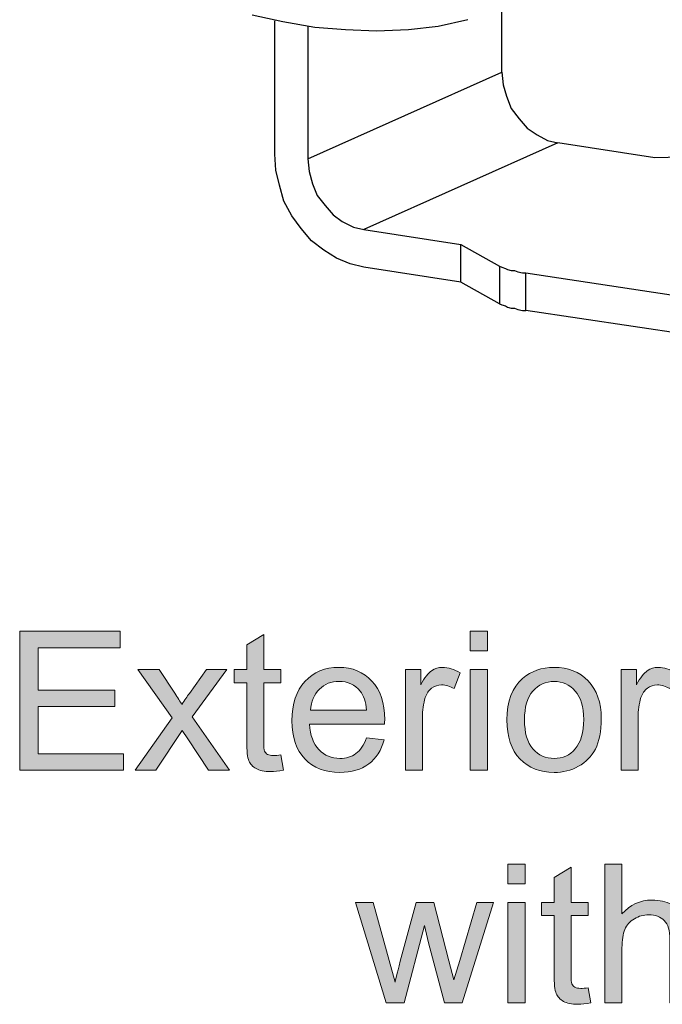
# Model space of a CAD drawing. Units: inches. Extents: x 12 to 408, y 5 to 292.
# Drawn here: x 314 to 333, y 105 to 136 of the extents above; entities that cross this region are included whole.
import ezdxf

# ---------------------------------------------------------------- set-up
doc = ezdxf.new("R2010")
doc.units = ezdxf.units.IN
doc.header["$MEASUREMENT"] = 0
doc.layers.add('Layer 1', color=7, linetype='Continuous')

# ---------------------------------------------------------------- blocks, each defined once
blk = doc.blocks.new('block 44')
at = {"layer": 'Layer 1'}
h = blk.add_hatch(color=250, dxfattribs=at)
h.dxf.hatch_style = 2
h.paths.add_polyline_path([(313.6, 112.459), (313.6, 116.754), (316.706, 116.754), (316.706, 116.247), (314.168, 116.247), (314.168, 114.931), (316.544, 114.931), (316.544, 114.428), (314.168, 114.428), (314.168, 112.966), (316.805, 112.966), (316.805, 112.459)])
h = blk.add_hatch(color=250, dxfattribs=at)
h.dxf.hatch_style = 2
edge = h.paths.add_edge_path()
edge.add_spline(control_points=[(321.674, 112.931), (321.674, 112.931), (321.75, 112.465), (321.75, 112.465), (321.602, 112.433), (321.469, 112.418), (321.352, 112.418), (321.16, 112.418), (321.012, 112.448), (320.907, 112.509), (320.801, 112.569), (320.727, 112.649), (320.684, 112.748), (320.641, 112.846), (320.62, 113.054), (320.62, 113.37), (320.62, 113.37), (320.62, 115.16), (320.62, 115.16), (320.62, 115.16), (320.233, 115.16), (320.233, 115.16), (320.233, 115.16), (320.233, 115.57), (320.233, 115.57), (320.233, 115.57), (320.62, 115.57), (320.62, 115.57), (320.62, 115.57), (320.62, 116.341), (320.62, 116.341), (320.62, 116.341), (321.144, 116.657), (321.144, 116.657), (321.144, 116.657), (321.144, 115.57), (321.144, 115.57), (321.144, 115.57), (321.674, 115.57), (321.674, 115.57), (321.674, 115.57), (321.674, 115.16), (321.674, 115.16), (321.674, 115.16), (321.144, 115.16), (321.144, 115.16), (321.144, 115.16), (321.144, 113.341), (321.144, 113.341), (321.144, 113.19), (321.153, 113.094), (321.172, 113.051), (321.19, 113.008), (321.22, 112.974), (321.262, 112.948), (321.304, 112.923), (321.364, 112.91), (321.443, 112.91), (321.501, 112.91), (321.578, 112.917), (321.674, 112.931)], knot_values=[0, 0, 0, 0, 1, 1, 1, 2, 2, 2, 3, 3, 3, 4, 4, 4, 5, 5, 5, 6, 6, 6, 7, 7, 7, 8, 8, 8, 9, 9, 9, 10, 10, 10, 11, 11, 11, 12, 12, 12, 13, 13, 13, 14, 14, 14, 15, 15, 15, 16, 16, 16, 17, 17, 17, 18, 18, 18, 19, 19, 19, 20, 20, 20, 20], degree=3, periodic=1)
h = blk.add_hatch(color=250, dxfattribs=at)
h.dxf.hatch_style = 2
h.paths.add_polyline_path([(327.528, 116.147), (327.528, 116.754), (328.055, 116.754), (328.055, 116.147)])
h.paths.add_polyline_path([(327.528, 112.459), (327.528, 115.57), (328.055, 115.57), (328.055, 112.459)])
h = blk.add_hatch(color=250, dxfattribs=at)
h.dxf.hatch_style = 2
edge = h.paths.add_edge_path()
edge.add_spline(control_points=[(317.171, 112.459), (317.171, 112.459), (318.308, 114.076), (318.308, 114.076), (318.308, 114.076), (317.256, 115.57), (317.256, 115.57), (317.256, 115.57), (317.915, 115.57), (317.915, 115.57), (317.915, 115.57), (318.393, 114.841), (318.393, 114.841), (318.483, 114.702), (318.555, 114.586), (318.61, 114.492), (318.695, 114.621), (318.775, 114.735), (318.847, 114.835), (318.847, 114.835), (319.371, 115.57), (319.371, 115.57), (319.371, 115.57), (320.001, 115.57), (320.001, 115.57), (320.001, 115.57), (318.926, 114.105), (318.926, 114.105), (318.926, 114.105), (320.083, 112.459), (320.083, 112.459), (320.083, 112.459), (319.436, 112.459), (319.436, 112.459), (319.436, 112.459), (318.797, 113.426), (318.797, 113.426), (318.797, 113.426), (318.627, 113.686), (318.627, 113.686), (318.627, 113.686), (317.81, 112.459), (317.81, 112.459), (317.81, 112.459), (317.171, 112.459), (317.171, 112.459)], knot_values=[0, 0, 0, 0, 1, 1, 1, 2, 2, 2, 3, 3, 3, 4, 4, 4, 5, 5, 5, 6, 6, 6, 7, 7, 7, 8, 8, 8, 9, 9, 9, 10, 10, 10, 11, 11, 11, 12, 12, 12, 13, 13, 13, 14, 14, 14, 15, 15, 15, 15], degree=3, periodic=1)
h = blk.add_hatch(color=250, dxfattribs=at)
h.dxf.hatch_style = 2
edge = h.paths.add_edge_path()
edge.add_spline(control_points=[(324.32, 113.461), (324.32, 113.461), (324.865, 113.394), (324.865, 113.394), (324.779, 113.075), (324.62, 112.828), (324.387, 112.652), (324.155, 112.477), (323.858, 112.389), (323.497, 112.389), (323.041, 112.389), (322.68, 112.529), (322.414, 112.809), (322.147, 113.089), (322.014, 113.482), (322.014, 113.988), (322.014, 114.512), (322.149, 114.918), (322.418, 115.207), (322.688, 115.496), (323.037, 115.64), (323.467, 115.64), (323.883, 115.64), (324.223, 115.499), (324.487, 115.216), (324.75, 114.933), (324.882, 114.534), (324.882, 114.021), (324.882, 113.989), (324.881, 113.942), (324.879, 113.88), (324.879, 113.88), (322.559, 113.88), (322.559, 113.88), (322.578, 113.538), (322.675, 113.276), (322.849, 113.095), (323.023, 112.913), (323.24, 112.822), (323.499, 112.822), (323.693, 112.822), (323.858, 112.873), (323.994, 112.975), (324.131, 113.076), (324.24, 113.238), (324.32, 113.461)], knot_values=[0, 0, 0, 0, 1, 1, 1, 2, 2, 2, 3, 3, 3, 4, 4, 4, 5, 5, 5, 6, 6, 6, 7, 7, 7, 8, 8, 8, 9, 9, 9, 10, 10, 10, 11, 11, 11, 12, 12, 12, 13, 13, 13, 14, 14, 14, 15, 15, 15, 15], degree=3, periodic=1)
edge = h.paths.add_edge_path()
edge.add_spline(control_points=[(322.588, 114.313), (322.588, 114.313), (324.325, 114.313), (324.325, 114.313), (324.302, 114.575), (324.236, 114.771), (324.126, 114.902), (323.958, 115.105), (323.74, 115.207), (323.473, 115.207), (323.231, 115.207), (323.027, 115.126), (322.862, 114.964), (322.697, 114.802), (322.606, 114.585), (322.588, 114.313)], knot_values=[0, 0, 0, 0, 1, 1, 1, 2, 2, 2, 3, 3, 3, 4, 4, 4, 5, 5, 5, 5], degree=3, periodic=1)
h = blk.add_hatch(color=250, dxfattribs=at)
h.dxf.hatch_style = 2
edge = h.paths.add_edge_path()
edge.add_spline(control_points=[(325.521, 112.459), (325.521, 112.459), (325.521, 115.57), (325.521, 115.57), (325.521, 115.57), (325.996, 115.57), (325.996, 115.57), (325.996, 115.57), (325.996, 115.099), (325.996, 115.099), (326.117, 115.319), (326.228, 115.465), (326.331, 115.535), (326.433, 115.605), (326.546, 115.64), (326.669, 115.64), (326.847, 115.64), (327.028, 115.584), (327.211, 115.471), (327.211, 115.471), (327.03, 114.981), (327.03, 114.981), (326.901, 115.058), (326.772, 115.096), (326.643, 115.096), (326.528, 115.096), (326.424, 115.061), (326.333, 114.992), (326.241, 114.922), (326.175, 114.826), (326.136, 114.703), (326.078, 114.516), (326.048, 114.31), (326.048, 114.088), (326.048, 114.088), (326.048, 112.459), (326.048, 112.459), (326.048, 112.459), (325.521, 112.459), (325.521, 112.459)], knot_values=[0, 0, 0, 0, 1, 1, 1, 2, 2, 2, 3, 3, 3, 4, 4, 4, 5, 5, 5, 6, 6, 6, 7, 7, 7, 8, 8, 8, 9, 9, 9, 10, 10, 10, 11, 11, 11, 12, 12, 12, 13, 13, 13, 13], degree=3, periodic=1)
h = blk.add_hatch(color=250, dxfattribs=at)
h.dxf.hatch_style = 2
edge = h.paths.add_edge_path()
edge.add_spline(control_points=[(328.661, 114.015), (328.661, 114.591), (328.822, 115.018), (329.142, 115.295), (329.41, 115.525), (329.736, 115.64), (330.12, 115.64), (330.548, 115.64), (330.898, 115.5), (331.169, 115.22), (331.441, 114.94), (331.577, 114.553), (331.577, 114.058), (331.577, 113.658), (331.516, 113.343), (331.396, 113.114), (331.276, 112.884), (331.102, 112.706), (330.872, 112.579), (330.642, 112.452), (330.392, 112.389), (330.12, 112.389), (329.685, 112.389), (329.333, 112.528), (329.064, 112.808), (328.796, 113.087), (328.661, 113.489), (328.661, 114.015)], knot_values=[0, 0, 0, 0, 1, 1, 1, 2, 2, 2, 3, 3, 3, 4, 4, 4, 5, 5, 5, 6, 6, 6, 7, 7, 7, 8, 8, 8, 9, 9, 9, 9], degree=3, periodic=1)
edge = h.paths.add_edge_path()
edge.add_spline(control_points=[(329.203, 114.015), (329.203, 113.616), (329.29, 113.318), (329.464, 113.12), (329.638, 112.921), (329.857, 112.822), (330.12, 112.822), (330.382, 112.822), (330.6, 112.922), (330.774, 113.121), (330.948, 113.32), (331.034, 113.624), (331.034, 114.032), (331.034, 114.417), (330.947, 114.709), (330.772, 114.907), (330.598, 115.105), (330.38, 115.204), (330.12, 115.204), (329.857, 115.204), (329.638, 115.105), (329.464, 114.908), (329.29, 114.711), (329.203, 114.413), (329.203, 114.015)], knot_values=[0, 0, 0, 0, 1, 1, 1, 2, 2, 2, 3, 3, 3, 4, 4, 4, 5, 5, 5, 6, 6, 6, 7, 7, 7, 8, 8, 8, 8], degree=3, periodic=1)
h = blk.add_hatch(color=250, dxfattribs=at)
h.dxf.hatch_style = 2
edge = h.paths.add_edge_path()
edge.add_spline(control_points=[(332.189, 112.459), (332.189, 112.459), (332.189, 115.57), (332.189, 115.57), (332.189, 115.57), (332.664, 115.57), (332.664, 115.57), (332.664, 115.57), (332.664, 115.099), (332.664, 115.099), (332.785, 115.319), (332.896, 115.465), (332.999, 115.535), (333.101, 115.605), (333.214, 115.64), (333.337, 115.64), (333.515, 115.64), (333.696, 115.584), (333.879, 115.471), (333.879, 115.471), (333.698, 114.981), (333.698, 114.981), (333.569, 115.058), (333.44, 115.096), (333.311, 115.096), (333.196, 115.096), (333.092, 115.061), (333.001, 114.992), (332.909, 114.922), (332.843, 114.826), (332.804, 114.703), (332.746, 114.516), (332.716, 114.31), (332.716, 114.088), (332.716, 114.088), (332.716, 112.459), (332.716, 112.459), (332.716, 112.459), (332.189, 112.459), (332.189, 112.459)], knot_values=[0, 0, 0, 0, 1, 1, 1, 2, 2, 2, 3, 3, 3, 4, 4, 4, 5, 5, 5, 6, 6, 6, 7, 7, 7, 8, 8, 8, 9, 9, 9, 10, 10, 10, 11, 11, 11, 12, 12, 12, 13, 13, 13, 13], degree=3, periodic=1)
h = blk.add_hatch(color=250, dxfattribs=at)
h.dxf.hatch_style = 2
h.paths.add_polyline_path([(328.692, 108.947), (328.692, 109.554), (329.22, 109.554), (329.22, 108.947)])
h.paths.add_polyline_path([(328.692, 105.259), (328.692, 108.37), (329.22, 108.37), (329.22, 105.259)])
h = blk.add_hatch(color=250, dxfattribs=at)
h.dxf.hatch_style = 2
edge = h.paths.add_edge_path()
edge.add_spline(control_points=[(331.174, 105.731), (331.174, 105.731), (331.25, 105.265), (331.25, 105.265), (331.102, 105.234), (330.969, 105.218), (330.852, 105.218), (330.66, 105.218), (330.512, 105.248), (330.406, 105.309), (330.301, 105.369), (330.227, 105.449), (330.184, 105.548), (330.141, 105.646), (330.119, 105.854), (330.119, 106.17), (330.119, 106.17), (330.119, 107.96), (330.119, 107.96), (330.119, 107.96), (329.733, 107.96), (329.733, 107.96), (329.733, 107.96), (329.733, 108.37), (329.733, 108.37), (329.733, 108.37), (330.119, 108.37), (330.119, 108.37), (330.119, 108.37), (330.119, 109.141), (330.119, 109.141), (330.119, 109.141), (330.644, 109.457), (330.644, 109.457), (330.644, 109.457), (330.644, 108.37), (330.644, 108.37), (330.644, 108.37), (331.174, 108.37), (331.174, 108.37), (331.174, 108.37), (331.174, 107.96), (331.174, 107.96), (331.174, 107.96), (330.644, 107.96), (330.644, 107.96), (330.644, 107.96), (330.644, 106.141), (330.644, 106.141), (330.644, 105.99), (330.653, 105.894), (330.672, 105.851), (330.69, 105.808), (330.72, 105.774), (330.762, 105.748), (330.804, 105.723), (330.864, 105.71), (330.942, 105.71), (331.001, 105.71), (331.078, 105.717), (331.174, 105.731)], knot_values=[0, 0, 0, 0, 1, 1, 1, 2, 2, 2, 3, 3, 3, 4, 4, 4, 5, 5, 5, 6, 6, 6, 7, 7, 7, 8, 8, 8, 9, 9, 9, 10, 10, 10, 11, 11, 11, 12, 12, 12, 13, 13, 13, 14, 14, 14, 15, 15, 15, 16, 16, 16, 17, 17, 17, 18, 18, 18, 19, 19, 19, 20, 20, 20, 20], degree=3, periodic=1)
h = blk.add_hatch(color=250, dxfattribs=at)
h.dxf.hatch_style = 2
edge = h.paths.add_edge_path()
edge.add_spline(control_points=[(331.689, 105.259), (331.689, 105.259), (331.689, 109.554), (331.689, 109.554), (331.689, 109.554), (332.217, 109.554), (332.217, 109.554), (332.217, 109.554), (332.217, 108.013), (332.217, 108.013), (332.463, 108.298), (332.773, 108.441), (333.148, 108.441), (333.379, 108.441), (333.579, 108.395), (333.749, 108.305), (333.919, 108.214), (334.04, 108.088), (334.114, 107.928), (334.187, 107.768), (334.224, 107.536), (334.224, 107.231), (334.224, 107.231), (334.224, 105.259), (334.224, 105.259), (334.224, 105.259), (333.696, 105.259), (333.696, 105.259), (333.696, 105.259), (333.696, 107.231), (333.696, 107.231), (333.696, 107.495), (333.639, 107.686), (333.525, 107.806), (333.41, 107.927), (333.249, 107.987), (333.04, 107.987), (332.884, 107.987), (332.737, 107.946), (332.599, 107.865), (332.461, 107.784), (332.363, 107.674), (332.305, 107.536), (332.246, 107.397), (332.217, 107.205), (332.217, 106.961), (332.217, 106.961), (332.217, 105.259), (332.217, 105.259), (332.217, 105.259), (331.689, 105.259), (331.689, 105.259)], knot_values=[0, 0, 0, 0, 1, 1, 1, 2, 2, 2, 3, 3, 3, 4, 4, 4, 5, 5, 5, 6, 6, 6, 7, 7, 7, 8, 8, 8, 9, 9, 9, 10, 10, 10, 11, 11, 11, 12, 12, 12, 13, 13, 13, 14, 14, 14, 15, 15, 15, 16, 16, 16, 17, 17, 17, 17], degree=3, periodic=1)
h = blk.add_hatch(color=250, dxfattribs=at)
h.dxf.hatch_style = 2
edge = h.paths.add_edge_path()
edge.add_spline(control_points=[(324.931, 105.259), (324.931, 105.259), (323.979, 108.37), (323.979, 108.37), (323.979, 108.37), (324.524, 108.37), (324.524, 108.37), (324.524, 108.37), (325.019, 106.574), (325.019, 106.574), (325.019, 106.574), (325.203, 105.906), (325.203, 105.906), (325.211, 105.94), (325.265, 106.153), (325.364, 106.548), (325.364, 106.548), (325.86, 108.37), (325.86, 108.37), (325.86, 108.37), (326.401, 108.37), (326.401, 108.37), (326.401, 108.37), (326.867, 106.566), (326.867, 106.566), (326.867, 106.566), (327.023, 105.971), (327.023, 105.971), (327.023, 105.971), (327.201, 106.572), (327.201, 106.572), (327.201, 106.572), (327.734, 108.37), (327.734, 108.37), (327.734, 108.37), (328.247, 108.37), (328.247, 108.37), (328.247, 108.37), (327.274, 105.259), (327.274, 105.259), (327.274, 105.259), (326.727, 105.259), (326.727, 105.259), (326.727, 105.259), (326.232, 107.122), (326.232, 107.122), (326.232, 107.122), (326.111, 107.653), (326.111, 107.653), (326.111, 107.653), (325.482, 105.259), (325.482, 105.259), (325.482, 105.259), (324.931, 105.259), (324.931, 105.259)], knot_values=[0, 0, 0, 0, 1, 1, 1, 2, 2, 2, 3, 3, 3, 4, 4, 4, 5, 5, 5, 6, 6, 6, 7, 7, 7, 8, 8, 8, 9, 9, 9, 10, 10, 10, 11, 11, 11, 12, 12, 12, 13, 13, 13, 14, 14, 14, 15, 15, 15, 16, 16, 16, 17, 17, 17, 18, 18, 18, 18], degree=3, periodic=1)
at = {"layer": 'Layer 1', "lineweight": 0}
for points in [[(313.6, 112.459), (313.6, 116.754), (316.706, 116.754), (316.706, 116.247), (314.168, 116.247), (314.168, 114.931), (316.544, 114.931), (316.544, 114.428), (314.168, 114.428), (314.168, 112.966), (316.805, 112.966), (316.805, 112.459), (313.6, 112.459)], [(327.528, 116.147), (327.528, 116.754), (328.055, 116.754), (328.055, 116.147), (327.528, 116.147)], [(327.528, 112.459), (327.528, 115.57), (328.055, 115.57), (328.055, 112.459), (327.528, 112.459)], [(328.692, 108.947), (328.692, 109.554), (329.22, 109.554), (329.22, 108.947), (328.692, 108.947)], [(328.692, 105.259), (328.692, 108.37), (329.22, 108.37), (329.22, 105.259), (328.692, 105.259)]]:
    blk.add_lwpolyline(points, dxfattribs=at)
for points, knots in [([(321.674, 112.931), (321.674, 112.931), (321.75, 112.465), (321.75, 112.465), (321.602, 112.433), (321.469, 112.418), (321.352, 112.418), (321.16, 112.418), (321.012, 112.448), (320.907, 112.509), (320.801, 112.569), (320.727, 112.649), (320.684, 112.748), (320.641, 112.846), (320.62, 113.054), (320.62, 113.37), (320.62, 113.37), (320.62, 115.16), (320.62, 115.16), (320.62, 115.16), (320.233, 115.16), (320.233, 115.16), (320.233, 115.16), (320.233, 115.57), (320.233, 115.57), (320.233, 115.57), (320.62, 115.57), (320.62, 115.57), (320.62, 115.57), (320.62, 116.341), (320.62, 116.341), (320.62, 116.341), (321.144, 116.657), (321.144, 116.657), (321.144, 116.657), (321.144, 115.57), (321.144, 115.57), (321.144, 115.57), (321.674, 115.57), (321.674, 115.57), (321.674, 115.57), (321.674, 115.16), (321.674, 115.16), (321.674, 115.16), (321.144, 115.16), (321.144, 115.16), (321.144, 115.16), (321.144, 113.341), (321.144, 113.341), (321.144, 113.19), (321.153, 113.094), (321.172, 113.051), (321.19, 113.008), (321.22, 112.974), (321.262, 112.948), (321.304, 112.923), (321.364, 112.91), (321.443, 112.91), (321.501, 112.91), (321.578, 112.917), (321.674, 112.931)], [0, 0, 0, 0, 1, 1, 1, 2, 2, 2, 3, 3, 3, 4, 4, 4, 5, 5, 5, 6, 6, 6, 7, 7, 7, 8, 8, 8, 9, 9, 9, 10, 10, 10, 11, 11, 11, 12, 12, 12, 13, 13, 13, 14, 14, 14, 15, 15, 15, 16, 16, 16, 17, 17, 17, 18, 18, 18, 19, 19, 19, 20, 20, 20, 20]), ([(317.171, 112.459), (317.171, 112.459), (318.308, 114.076), (318.308, 114.076), (318.308, 114.076), (317.256, 115.57), (317.256, 115.57), (317.256, 115.57), (317.915, 115.57), (317.915, 115.57), (317.915, 115.57), (318.393, 114.841), (318.393, 114.841), (318.483, 114.702), (318.555, 114.586), (318.61, 114.492), (318.695, 114.621), (318.775, 114.735), (318.847, 114.835), (318.847, 114.835), (319.371, 115.57), (319.371, 115.57), (319.371, 115.57), (320.001, 115.57), (320.001, 115.57), (320.001, 115.57), (318.926, 114.105), (318.926, 114.105), (318.926, 114.105), (320.083, 112.459), (320.083, 112.459), (320.083, 112.459), (319.436, 112.459), (319.436, 112.459), (319.436, 112.459), (318.797, 113.426), (318.797, 113.426), (318.797, 113.426), (318.627, 113.686), (318.627, 113.686), (318.627, 113.686), (317.81, 112.459), (317.81, 112.459), (317.81, 112.459), (317.171, 112.459), (317.171, 112.459)], [0, 0, 0, 0, 1, 1, 1, 2, 2, 2, 3, 3, 3, 4, 4, 4, 5, 5, 5, 6, 6, 6, 7, 7, 7, 8, 8, 8, 9, 9, 9, 10, 10, 10, 11, 11, 11, 12, 12, 12, 13, 13, 13, 14, 14, 14, 15, 15, 15, 15]), ([(324.32, 113.461), (324.32, 113.461), (324.865, 113.394), (324.865, 113.394), (324.779, 113.075), (324.62, 112.828), (324.387, 112.652), (324.155, 112.477), (323.858, 112.389), (323.497, 112.389), (323.041, 112.389), (322.68, 112.529), (322.414, 112.809), (322.147, 113.089), (322.014, 113.482), (322.014, 113.988), (322.014, 114.512), (322.149, 114.918), (322.418, 115.207), (322.688, 115.496), (323.037, 115.64), (323.467, 115.64), (323.883, 115.64), (324.223, 115.499), (324.487, 115.216), (324.75, 114.933), (324.882, 114.534), (324.882, 114.021), (324.882, 113.989), (324.881, 113.942), (324.879, 113.88), (324.879, 113.88), (322.559, 113.88), (322.559, 113.88), (322.578, 113.538), (322.675, 113.276), (322.849, 113.095), (323.023, 112.913), (323.24, 112.822), (323.499, 112.822), (323.693, 112.822), (323.858, 112.873), (323.994, 112.975), (324.131, 113.076), (324.24, 113.238), (324.32, 113.461)], [0, 0, 0, 0, 1, 1, 1, 2, 2, 2, 3, 3, 3, 4, 4, 4, 5, 5, 5, 6, 6, 6, 7, 7, 7, 8, 8, 8, 9, 9, 9, 10, 10, 10, 11, 11, 11, 12, 12, 12, 13, 13, 13, 14, 14, 14, 15, 15, 15, 15]), ([(325.521, 112.459), (325.521, 112.459), (325.521, 115.57), (325.521, 115.57), (325.521, 115.57), (325.996, 115.57), (325.996, 115.57), (325.996, 115.57), (325.996, 115.099), (325.996, 115.099), (326.117, 115.319), (326.228, 115.465), (326.331, 115.535), (326.433, 115.605), (326.546, 115.64), (326.669, 115.64), (326.847, 115.64), (327.028, 115.584), (327.211, 115.471), (327.211, 115.471), (327.03, 114.981), (327.03, 114.981), (326.901, 115.058), (326.772, 115.096), (326.643, 115.096), (326.528, 115.096), (326.424, 115.061), (326.333, 114.992), (326.241, 114.922), (326.175, 114.826), (326.136, 114.703), (326.078, 114.516), (326.048, 114.31), (326.048, 114.088), (326.048, 114.088), (326.048, 112.459), (326.048, 112.459), (326.048, 112.459), (325.521, 112.459), (325.521, 112.459)], [0, 0, 0, 0, 1, 1, 1, 2, 2, 2, 3, 3, 3, 4, 4, 4, 5, 5, 5, 6, 6, 6, 7, 7, 7, 8, 8, 8, 9, 9, 9, 10, 10, 10, 11, 11, 11, 12, 12, 12, 13, 13, 13, 13]), ([(328.661, 114.015), (328.661, 114.591), (328.822, 115.018), (329.142, 115.295), (329.41, 115.525), (329.736, 115.64), (330.12, 115.64), (330.548, 115.64), (330.898, 115.5), (331.169, 115.22), (331.441, 114.94), (331.577, 114.553), (331.577, 114.058), (331.577, 113.658), (331.516, 113.343), (331.396, 113.114), (331.276, 112.884), (331.102, 112.706), (330.872, 112.579), (330.642, 112.452), (330.392, 112.389), (330.12, 112.389), (329.685, 112.389), (329.333, 112.528), (329.064, 112.808), (328.796, 113.087), (328.661, 113.489), (328.661, 114.015)], [0, 0, 0, 0, 1, 1, 1, 2, 2, 2, 3, 3, 3, 4, 4, 4, 5, 5, 5, 6, 6, 6, 7, 7, 7, 8, 8, 8, 9, 9, 9, 9]), ([(332.189, 112.459), (332.189, 112.459), (332.189, 115.57), (332.189, 115.57), (332.189, 115.57), (332.664, 115.57), (332.664, 115.57), (332.664, 115.57), (332.664, 115.099), (332.664, 115.099), (332.785, 115.319), (332.896, 115.465), (332.999, 115.535), (333.101, 115.605), (333.214, 115.64), (333.337, 115.64), (333.515, 115.64), (333.696, 115.584), (333.879, 115.471), (333.879, 115.471), (333.698, 114.981), (333.698, 114.981), (333.569, 115.058), (333.44, 115.096), (333.311, 115.096), (333.196, 115.096), (333.092, 115.061), (333.001, 114.992), (332.909, 114.922), (332.843, 114.826), (332.804, 114.703), (332.746, 114.516), (332.716, 114.31), (332.716, 114.088), (332.716, 114.088), (332.716, 112.459), (332.716, 112.459), (332.716, 112.459), (332.189, 112.459), (332.189, 112.459)], [0, 0, 0, 0, 1, 1, 1, 2, 2, 2, 3, 3, 3, 4, 4, 4, 5, 5, 5, 6, 6, 6, 7, 7, 7, 8, 8, 8, 9, 9, 9, 10, 10, 10, 11, 11, 11, 12, 12, 12, 13, 13, 13, 13]), ([(322.588, 114.313), (322.588, 114.313), (324.325, 114.313), (324.325, 114.313), (324.302, 114.575), (324.236, 114.771), (324.126, 114.902), (323.958, 115.105), (323.74, 115.207), (323.473, 115.207), (323.231, 115.207), (323.027, 115.126), (322.862, 114.964), (322.697, 114.802), (322.606, 114.585), (322.588, 114.313)], [0, 0, 0, 0, 1, 1, 1, 2, 2, 2, 3, 3, 3, 4, 4, 4, 5, 5, 5, 5]), ([(329.203, 114.015), (329.203, 113.616), (329.29, 113.318), (329.464, 113.12), (329.638, 112.921), (329.857, 112.822), (330.12, 112.822), (330.382, 112.822), (330.6, 112.922), (330.774, 113.121), (330.948, 113.32), (331.034, 113.624), (331.034, 114.032), (331.034, 114.417), (330.947, 114.709), (330.772, 114.907), (330.598, 115.105), (330.38, 115.204), (330.12, 115.204), (329.857, 115.204), (329.638, 115.105), (329.464, 114.908), (329.29, 114.711), (329.203, 114.413), (329.203, 114.015)], [0, 0, 0, 0, 1, 1, 1, 2, 2, 2, 3, 3, 3, 4, 4, 4, 5, 5, 5, 6, 6, 6, 7, 7, 7, 8, 8, 8, 8]), ([(331.174, 105.731), (331.174, 105.731), (331.25, 105.265), (331.25, 105.265), (331.102, 105.234), (330.969, 105.218), (330.852, 105.218), (330.66, 105.218), (330.512, 105.248), (330.406, 105.309), (330.301, 105.369), (330.227, 105.449), (330.184, 105.548), (330.141, 105.646), (330.119, 105.854), (330.119, 106.17), (330.119, 106.17), (330.119, 107.96), (330.119, 107.96), (330.119, 107.96), (329.733, 107.96), (329.733, 107.96), (329.733, 107.96), (329.733, 108.37), (329.733, 108.37), (329.733, 108.37), (330.119, 108.37), (330.119, 108.37), (330.119, 108.37), (330.119, 109.141), (330.119, 109.141), (330.119, 109.141), (330.644, 109.457), (330.644, 109.457), (330.644, 109.457), (330.644, 108.37), (330.644, 108.37), (330.644, 108.37), (331.174, 108.37), (331.174, 108.37), (331.174, 108.37), (331.174, 107.96), (331.174, 107.96), (331.174, 107.96), (330.644, 107.96), (330.644, 107.96), (330.644, 107.96), (330.644, 106.141), (330.644, 106.141), (330.644, 105.99), (330.653, 105.894), (330.672, 105.851), (330.69, 105.808), (330.72, 105.774), (330.762, 105.748), (330.804, 105.723), (330.864, 105.71), (330.942, 105.71), (331.001, 105.71), (331.078, 105.717), (331.174, 105.731)], [0, 0, 0, 0, 1, 1, 1, 2, 2, 2, 3, 3, 3, 4, 4, 4, 5, 5, 5, 6, 6, 6, 7, 7, 7, 8, 8, 8, 9, 9, 9, 10, 10, 10, 11, 11, 11, 12, 12, 12, 13, 13, 13, 14, 14, 14, 15, 15, 15, 16, 16, 16, 17, 17, 17, 18, 18, 18, 19, 19, 19, 20, 20, 20, 20]), ([(331.689, 105.259), (331.689, 105.259), (331.689, 109.554), (331.689, 109.554), (331.689, 109.554), (332.217, 109.554), (332.217, 109.554), (332.217, 109.554), (332.217, 108.013), (332.217, 108.013), (332.463, 108.298), (332.773, 108.441), (333.148, 108.441), (333.379, 108.441), (333.579, 108.395), (333.749, 108.305), (333.919, 108.214), (334.04, 108.088), (334.114, 107.928), (334.187, 107.768), (334.224, 107.536), (334.224, 107.231), (334.224, 107.231), (334.224, 105.259), (334.224, 105.259), (334.224, 105.259), (333.696, 105.259), (333.696, 105.259), (333.696, 105.259), (333.696, 107.231), (333.696, 107.231), (333.696, 107.495), (333.639, 107.686), (333.525, 107.806), (333.41, 107.927), (333.249, 107.987), (333.04, 107.987), (332.884, 107.987), (332.737, 107.946), (332.599, 107.865), (332.461, 107.784), (332.363, 107.674), (332.305, 107.536), (332.246, 107.397), (332.217, 107.205), (332.217, 106.961), (332.217, 106.961), (332.217, 105.259), (332.217, 105.259), (332.217, 105.259), (331.689, 105.259), (331.689, 105.259)], [0, 0, 0, 0, 1, 1, 1, 2, 2, 2, 3, 3, 3, 4, 4, 4, 5, 5, 5, 6, 6, 6, 7, 7, 7, 8, 8, 8, 9, 9, 9, 10, 10, 10, 11, 11, 11, 12, 12, 12, 13, 13, 13, 14, 14, 14, 15, 15, 15, 16, 16, 16, 17, 17, 17, 17]), ([(324.931, 105.259), (324.931, 105.259), (323.979, 108.37), (323.979, 108.37), (323.979, 108.37), (324.524, 108.37), (324.524, 108.37), (324.524, 108.37), (325.019, 106.574), (325.019, 106.574), (325.019, 106.574), (325.203, 105.906), (325.203, 105.906), (325.211, 105.94), (325.265, 106.153), (325.364, 106.548), (325.364, 106.548), (325.86, 108.37), (325.86, 108.37), (325.86, 108.37), (326.401, 108.37), (326.401, 108.37), (326.401, 108.37), (326.867, 106.566), (326.867, 106.566), (326.867, 106.566), (327.023, 105.971), (327.023, 105.971), (327.023, 105.971), (327.201, 106.572), (327.201, 106.572), (327.201, 106.572), (327.734, 108.37), (327.734, 108.37), (327.734, 108.37), (328.247, 108.37), (328.247, 108.37), (328.247, 108.37), (327.274, 105.259), (327.274, 105.259), (327.274, 105.259), (326.727, 105.259), (326.727, 105.259), (326.727, 105.259), (326.232, 107.122), (326.232, 107.122), (326.232, 107.122), (326.111, 107.653), (326.111, 107.653), (326.111, 107.653), (325.482, 105.259), (325.482, 105.259), (325.482, 105.259), (324.931, 105.259), (324.931, 105.259)], [0, 0, 0, 0, 1, 1, 1, 2, 2, 2, 3, 3, 3, 4, 4, 4, 5, 5, 5, 6, 6, 6, 7, 7, 7, 8, 8, 8, 9, 9, 9, 10, 10, 10, 11, 11, 11, 12, 12, 12, 13, 13, 13, 14, 14, 14, 15, 15, 15, 16, 16, 16, 17, 17, 17, 18, 18, 18, 18])]:
    blk.add_open_spline(points, degree=3, knots=knots, dxfattribs=at)
blk = doc.blocks.new('block 62')
at = {"layer": 'Layer 1', "color": 7, "lineweight": 25}
for points in [[(327.448, 135.672), (326.531, 135.46), (325.614, 135.354), (324.626, 135.319), (323.674, 135.354), (322.721, 135.425), (321.733, 135.601), (320.781, 135.813)], [(328.507, 134.049), (328.507, 135.954)], [(321.486, 131.509), (321.486, 135.636)], [(322.509, 135.46), (322.509, 131.368)], [(322.509, 131.368), (328.507, 134.049)], [(328.507, 134.049), (328.542, 133.661), (328.648, 133.308), (328.789, 132.92), (329.036, 132.602), (329.283, 132.32), (329.6, 132.108), (329.918, 131.932), (330.235, 131.862)], [(330.235, 131.862), (324.238, 129.18)], [(333.234, 131.403), (330.235, 131.862)], [(324.238, 128.016), (323.815, 128.122), (323.391, 128.298), (323.003, 128.545), (322.615, 128.828), (322.298, 129.216), (322.016, 129.604), (321.769, 130.062), (321.627, 130.556), (321.522, 131.015), (321.486, 131.509)], [(322.509, 131.368), (322.545, 130.98), (322.651, 130.592), (322.792, 130.239), (323.039, 129.921), (323.286, 129.639), (323.568, 129.427), (323.921, 129.251), (324.238, 129.18)], [(336.091, 131.473), (333.234, 131.403)], [(324.238, 129.18), (327.237, 128.722)], [(327.237, 127.558), (327.237, 128.722)], [(327.237, 128.722), (328.436, 128.052)], [(327.237, 127.558), (324.238, 128.016)], [(328.436, 128.052), (328.436, 126.887)], [(328.436, 128.052), (328.507, 128.016), (328.612, 127.981), (328.683, 127.946), (328.789, 127.91), (328.895, 127.91), (329.001, 127.875), (329.142, 127.84), (329.247, 127.84)], [(329.247, 126.676), (329.247, 127.84)], [(329.247, 127.84), (342.512, 125.829)], [(328.436, 126.887), (327.237, 127.558)], [(328.436, 126.887), (328.507, 126.852), (328.612, 126.817), (328.683, 126.782), (328.789, 126.746), (328.895, 126.746), (329.001, 126.711), (329.142, 126.676), (329.247, 126.676)], [(342.512, 124.7), (329.247, 126.676)]]:
    blk.add_lwpolyline(points, dxfattribs=at)

msp = doc.modelspace()

# ---------------------------------------------------------------- block references
at = {"layer": 'Layer 1'}
for name in ['block 62', 'block 44']:
    msp.add_blockref(name, (0, 0), dxfattribs=at)

doc.saveas('drawing.dxf')
